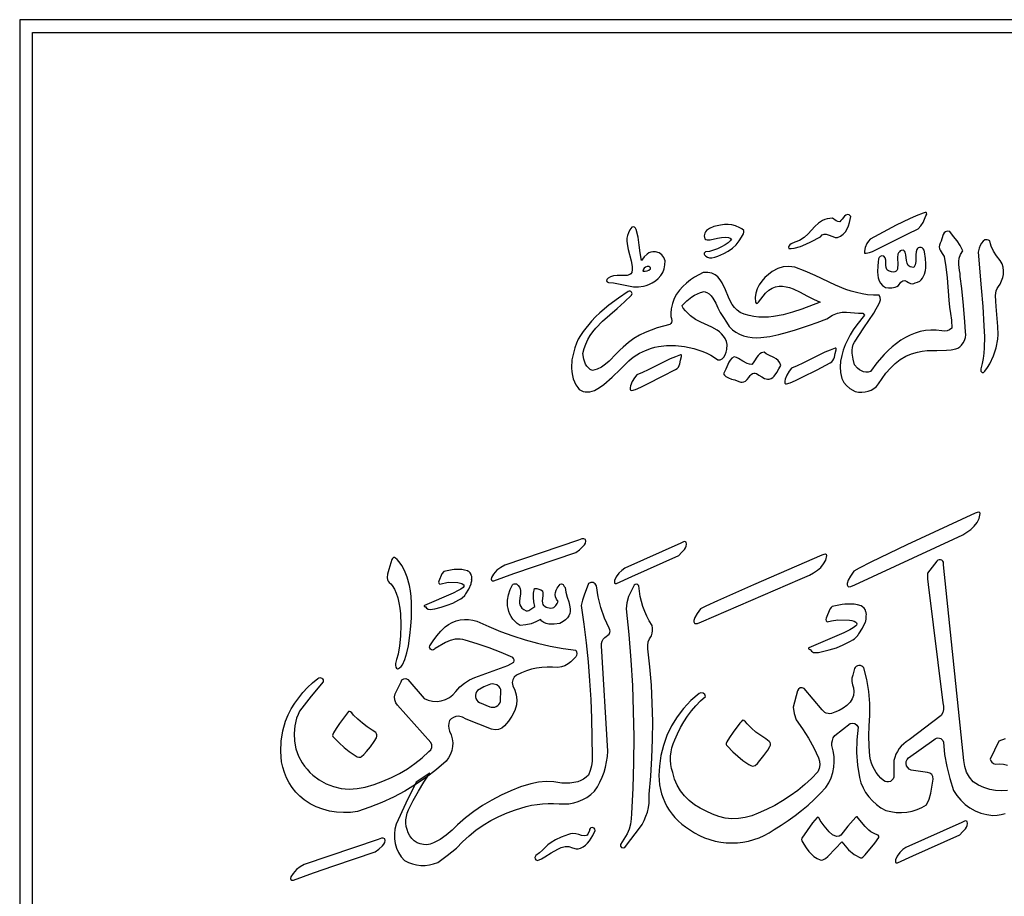
# Model space of a CAD drawing. Extents: x -389 to 180, y -180 to 180.
# Drawn here: x -389 to -339, y 132 to 177 of the extents above; entities that cross this region are included whole.
import ezdxf

# ---------------------------------------------------------------- set-up
doc = ezdxf.new("R2010")
doc.units = 0
doc.layers.add('Varsayýlan_Katman', color=1, linetype='CONTINUOUS')

msp = doc.modelspace()

# ---------------------------------------------------------------- linework, layer by layer
at = {"layer": 'Varsayýlan_Katman'}
for points in [[(-273.166, 176.94), (-389.192, 176.94), (-389.192, 23.623), (-273.166, 23.623), (-273.166, 176.94)], [(-273.82, 176.286), (-273.82, 24.277), (-388.538, 24.277), (-388.538, 176.286), (-273.82, 176.286)], [(-346.999, 166.948), (-347.087, 167.026), (-347.168, 167.046), (-347.242, 167.021), (-347.311, 166.965), (-347.437, 166.809), (-347.496, 166.735), (-347.554, 166.68), (-347.662, 166.687), (-347.743, 166.722), (-347.924, 166.854), (-348.069, 166.852), (-348.202, 166.832), (-348.323, 166.795), (-348.434, 166.744), (-348.635, 166.608), (-348.816, 166.437), (-349.17, 166.058), (-349.369, 165.879), (-349.599, 165.729), (-349.836, 165.651), (-350.03, 165.557), (-350.099, 165.503), (-350.144, 165.445), (-350.161, 165.382), (-350.144, 165.314), (-350.021, 165.314), (-349.874, 165.343), (-349.558, 165.421), (-349.281, 165.533), (-349.026, 165.659), (-348.541, 165.917), (-348.446, 166.007), (-348.348, 166.044), (-348.246, 166.042), (-348.14, 166.012), (-347.916, 165.922), (-347.799, 165.888), (-347.677, 165.877), (-347.515, 165.942), (-347.38, 166.042), (-347.271, 166.17), (-347.184, 166.317), (-347.116, 166.476), (-347.064, 166.639), (-346.999, 166.948)], [(-343.186, 166.988), (-343.14, 167.066), (-343.152, 167.125), (-343.178, 167.143), (-343.215, 167.15), (-343.319, 167.122), (-343.676, 166.984), (-344.024, 166.834), (-344.698, 166.504), (-346.022, 165.796), (-346.107, 165.688), (-346.176, 165.578), (-346.269, 165.366), (-346.309, 165.192), (-346.3, 165.087), (-346.215, 165.085), (-346.053, 165.113), (-345.898, 165.174), (-345.627, 165.302), (-344.88, 165.676), (-344.101, 166.07), (-343.576, 166.319), (-343.436, 166.47), (-343.331, 166.638), (-343.251, 166.814), (-343.186, 166.988)], [(-352.426, 166.238), (-352.524, 166.321), (-352.63, 166.377), (-352.857, 166.466), (-353.033, 166.518), (-353.222, 166.539), (-353.416, 166.535), (-353.607, 166.511), (-353.943, 166.43), (-354.163, 166.345), (-354.327, 166.232), (-354.379, 166.171), (-354.413, 166.108), (-354.432, 166.04), (-354.436, 165.969), (-354.41, 165.81), (-354.356, 165.78), (-354.291, 165.764), (-354.137, 165.766), (-353.762, 165.843), (-353.563, 165.883), (-353.372, 165.9), (-353.198, 165.877), (-353.121, 165.845), (-353.053, 165.796), (-353.118, 165.708), (-353.231, 165.607), (-353.381, 165.502), (-353.56, 165.4), (-353.758, 165.306), (-353.965, 165.229), (-354.171, 165.176), (-354.368, 165.154), (-354.414, 165.117), (-354.438, 165.078), (-354.442, 165.038), (-354.429, 164.999), (-354.364, 164.931), (-354.266, 164.886), (-354.174, 164.851), (-354.051, 164.852), (-353.908, 164.882), (-353.753, 164.932), (-353.449, 165.063), (-353.217, 165.18), (-352.999, 165.336), (-352.818, 165.515), (-352.669, 165.704), (-352.549, 165.89), (-352.449, 166.064), (-352.422, 166.154), (-352.426, 166.238)], [(-341.315, 165.207), (-341.369, 165.346), (-341.437, 165.473), (-341.602, 165.706), (-341.788, 165.934), (-341.973, 166.185), (-342.097, 166.197), (-342.189, 166.17), (-342.255, 166.11), (-342.304, 166.026), (-342.378, 165.814), (-342.416, 165.701), (-342.466, 165.595), (-342.502, 165.494), (-342.508, 165.4), (-342.489, 165.312), (-342.452, 165.229), (-342.352, 165.07), (-342.261, 164.912), (-342.17, 164.388), (-342.107, 163.831), (-342.014, 162.689), (-341.986, 162.338), (-341.934, 162.016), (-341.887, 161.68), (-341.87, 161.283), (-341.985, 161.19), (-342.112, 161.144), (-342.246, 161.13), (-342.384, 161.136), (-342.665, 161.172), (-342.94, 161.177), (-343.209, 161.153), (-343.472, 161.102), (-343.729, 161.025), (-343.978, 160.925), (-344.22, 160.803), (-344.454, 160.662), (-344.679, 160.504), (-344.896, 160.33), (-345.104, 160.142), (-345.302, 159.944), (-345.668, 159.519), (-345.992, 159.073), (-346.113, 159.043), (-346.231, 159.041), (-346.345, 159.063), (-346.453, 159.107), (-346.555, 159.168), (-346.649, 159.243), (-346.814, 159.421), (-346.879, 159.705), (-346.926, 160.002), (-346.93, 160.151), (-346.917, 160.297), (-346.879, 160.439), (-346.814, 160.573), (-346.328, 161.288), (-345.827, 162.033), (-345.704, 162.262), (-345.569, 162.49), (-345.519, 162.605), (-345.493, 162.72), (-345.501, 162.838), (-345.55, 162.957), (-345.85, 162.955), (-346.142, 162.976), (-346.427, 163.018), (-346.705, 163.079), (-346.978, 163.156), (-347.246, 163.247), (-347.771, 163.461), (-348.8, 163.946), (-349.318, 164.178), (-349.846, 164.377), (-350.14, 164.409), (-350.424, 164.383), (-350.705, 164.298), (-350.987, 164.149), (-351.18, 164.008), (-351.357, 163.848), (-351.513, 163.67), (-351.645, 163.478), (-351.747, 163.272), (-351.817, 163.055), (-351.849, 162.829), (-351.84, 162.595), (-351.804, 162.543), (-351.769, 162.525), (-351.729, 162.543), (-351.675, 162.595), (-351.326, 163.051), (-351.157, 163.197), (-350.985, 163.302), (-350.812, 163.368), (-350.637, 163.402), (-350.46, 163.405), (-350.283, 163.382), (-350.106, 163.338), (-349.928, 163.275), (-349.575, 163.112), (-349.227, 162.923), (-348.888, 162.74), (-348.561, 162.595), (-349.478, 162.241), (-349.952, 162.082), (-350.434, 161.951), (-350.923, 161.862), (-351.17, 161.838), (-351.417, 161.829), (-351.666, 161.837), (-351.915, 161.864), (-352.165, 161.911), (-352.415, 161.979), (-352.607, 162.066), (-352.767, 162.183), (-352.902, 162.324), (-353.016, 162.485), (-353.114, 162.661), (-353.2, 162.846), (-353.357, 163.225), (-353.527, 163.581), (-353.628, 163.738), (-353.747, 163.874), (-353.888, 163.984), (-354.056, 164.063), (-354.255, 164.107), (-354.492, 164.109), (-354.927, 163.868), (-355.139, 163.725), (-355.342, 163.566), (-355.531, 163.393), (-355.7, 163.205), (-355.845, 163.001), (-355.962, 162.783), (-356.051, 162.526), (-356.113, 162.262), (-356.141, 162.031), (-356.126, 161.872), (-356.097, 161.762), (-356.084, 161.656), (-356.107, 161.558), (-356.139, 161.512), (-356.188, 161.47), (-356.82, 161.287), (-357.129, 161.179), (-357.431, 161.055), (-357.726, 160.912), (-358.012, 160.744), (-358.287, 160.547), (-358.552, 160.319), (-358.727, 160.156), (-358.901, 159.976), (-359.26, 159.607), (-359.451, 159.439), (-359.654, 159.296), (-359.874, 159.188), (-360.114, 159.127), (-360.227, 159.182), (-360.321, 159.255), (-360.398, 159.345), (-360.46, 159.45), (-360.546, 159.697), (-360.597, 159.984), (-360.535, 160.236), (-360.451, 160.471), (-360.347, 160.692), (-360.225, 160.899), (-360.087, 161.094), (-359.935, 161.279), (-359.599, 161.626), (-359.233, 161.954), (-358.855, 162.276), (-358.482, 162.606), (-358.13, 162.957), (-358.104, 163.039), (-358.129, 163.109), (-358.158, 163.134), (-358.198, 163.147), (-358.247, 163.147), (-358.305, 163.131), (-358.792, 162.806), (-359.281, 162.451), (-359.747, 162.061), (-359.964, 161.852), (-360.165, 161.631), (-360.58, 161.114), (-360.723, 160.908), (-360.836, 160.712), (-360.927, 160.508), (-361.004, 160.277), (-361.152, 159.662), (-361.171, 159.254), (-361.159, 159.062), (-361.131, 158.879), (-361.089, 158.706), (-361.031, 158.544), (-360.956, 158.393), (-360.864, 158.256), (-360.782, 158.169), (-360.689, 158.105), (-360.587, 158.064), (-360.479, 158.042), (-360.364, 158.038), (-360.246, 158.049), (-360.001, 158.109), (-359.762, 158.255), (-359.536, 158.42), (-359.109, 158.794), (-358.694, 159.199), (-358.264, 159.609), (-358.136, 159.73), (-358.002, 159.836), (-357.717, 160.006), (-357.42, 160.138), (-357.123, 160.252), (-356.951, 160.306), (-356.763, 160.348), (-356.349, 160.395), (-355.899, 160.394), (-355.432, 160.344), (-354.965, 160.246), (-354.516, 160.099), (-354.303, 160.008), (-354.102, 159.905), (-353.914, 159.79), (-353.742, 159.662), (-353.621, 159.665), (-353.52, 159.716), (-353.438, 159.805), (-353.374, 159.92), (-353.326, 160.052), (-353.293, 160.19), (-353.269, 160.439), (-353.315, 160.604), (-353.38, 160.749), (-353.461, 160.876), (-353.556, 160.987), (-353.664, 161.085), (-353.783, 161.172), (-354.045, 161.32), (-354.61, 161.577), (-354.883, 161.721), (-355.129, 161.899), (-355.391, 162.152), (-355.502, 162.285), (-355.54, 162.357), (-355.561, 162.435), (-355.322, 162.664), (-355.07, 162.863), (-354.932, 162.948), (-354.783, 163.022), (-354.62, 163.084), (-354.44, 163.131), (-354.304, 163.089), (-354.185, 163.016), (-354.083, 162.92), (-353.995, 162.806), (-353.852, 162.551), (-353.742, 162.301), (-353.623, 162.075), (-353.463, 161.822), (-353.301, 161.574), (-353.176, 161.363), (-353.011, 161.199), (-352.831, 161.066), (-352.64, 160.963), (-352.438, 160.886), (-352.228, 160.834), (-352.01, 160.803), (-351.787, 160.792), (-351.56, 160.799), (-351.101, 160.855), (-350.647, 160.951), (-350.21, 161.069), (-349.805, 161.189), (-349.087, 161.42), (-348.702, 161.558), (-348.222, 161.752), (-347.934, 161.931), (-347.676, 162.037), (-347.44, 162.086), (-347.221, 162.093), (-346.807, 162.049), (-346.599, 162.03), (-346.382, 162.033), (-346.3, 161.939), (-346.696, 161.452), (-346.881, 161.199), (-347.03, 160.935), (-347.276, 160.426), (-347.38, 160.159), (-347.461, 159.885), (-347.516, 159.604), (-347.539, 159.317), (-347.522, 159.024), (-347.461, 158.725), (-347.352, 158.522), (-347.221, 158.36), (-347.038, 158.213), (-346.773, 158.055), (-346.603, 158.029), (-346.435, 158.022), (-346.271, 158.035), (-346.112, 158.07), (-345.963, 158.129), (-345.825, 158.212), (-345.7, 158.321), (-345.591, 158.457), (-345.413, 158.728), (-345.211, 158.994), (-344.988, 159.247), (-344.745, 159.48), (-344.484, 159.684), (-344.206, 159.853), (-343.913, 159.977), (-343.607, 160.051), (-343.366, 160.106), (-343.12, 160.135), (-342.624, 160.148), (-342.134, 160.156), (-341.896, 160.179), (-341.665, 160.225), (-341.566, 160.257), (-341.468, 160.321), (-341.374, 160.412), (-341.292, 160.525), (-341.226, 160.654), (-341.182, 160.796), (-341.165, 160.944), (-341.181, 161.096), (-341.206, 161.595), (-341.275, 162.42), (-341.362, 163.282), (-341.438, 163.895), (-341.448, 164.048), (-341.471, 164.198), (-341.515, 164.501), (-341.517, 164.66), (-341.49, 164.829), (-341.427, 165.01), (-341.315, 165.207)], [(-357.894, 166.292), (-357.933, 166.352), (-357.979, 166.401), (-358.035, 166.422), (-358.11, 166.399), (-358.215, 166.261), (-358.29, 166.122), (-358.338, 165.983), (-358.363, 165.843), (-358.368, 165.703), (-358.356, 165.562), (-358.299, 165.277), (-358.14, 164.696), (-358.095, 164.399), (-358.093, 164.248), (-358.11, 164.095), (-358.161, 164.042), (-358.22, 164.003), (-358.356, 163.956), (-358.509, 163.943), (-358.665, 163.948), (-358.863, 163.944), (-359.039, 163.926), (-359.189, 163.886), (-359.312, 163.814), (-359.38, 163.741), (-359.398, 163.672), (-359.369, 163.62), (-359.292, 163.6), (-359.044, 163.578), (-358.795, 163.532), (-358.29, 163.421), (-358.034, 163.382), (-357.777, 163.372), (-357.518, 163.404), (-357.387, 163.441), (-357.257, 163.493), (-357.078, 163.574), (-356.915, 163.677), (-356.771, 163.801), (-356.648, 163.945), (-356.548, 164.107), (-356.476, 164.288), (-356.434, 164.485), (-356.424, 164.698), (-356.484, 164.869), (-356.585, 165.001), (-356.726, 165.095), (-356.907, 165.154), (-357.042, 165.153), (-357.157, 165.132), (-357.255, 165.093), (-357.34, 165.038), (-357.487, 164.892), (-357.627, 164.712), (-357.697, 165.103), (-357.745, 165.497), (-357.8, 165.892), (-357.894, 166.292)], [(-339.938, 165.703), (-340.007, 165.743), (-340.071, 165.763), (-340.131, 165.767), (-340.187, 165.756), (-340.285, 165.695), (-340.367, 165.595), (-340.432, 165.474), (-340.481, 165.345), (-340.534, 165.127), (-340.375, 163.324), (-340.3, 162.383), (-340.246, 161.39), (-340.214, 160.827), (-340.219, 160.279), (-340.24, 160.009), (-340.277, 159.74), (-340.329, 159.473), (-340.4, 159.207), (-340.403, 159.14), (-340.391, 159.088), (-340.367, 159.052), (-340.335, 159.031), (-340.257, 159.032), (-340.185, 159.087), (-340.056, 159.271), (-339.942, 159.462), (-339.751, 159.863), (-339.614, 160.284), (-339.527, 160.72), (-339.518, 160.961), (-339.534, 161.368), (-339.619, 162.368), (-339.642, 162.651), (-339.647, 162.927), (-339.636, 163.056), (-339.61, 163.178), (-339.568, 163.288), (-339.506, 163.386), (-339.419, 163.516), (-339.338, 163.684), (-339.273, 163.856), (-339.239, 164.002), (-339.239, 164.19), (-339.261, 164.372), (-339.315, 164.546), (-339.414, 164.712), (-339.592, 164.944), (-339.749, 165.182), (-339.869, 165.433), (-339.911, 165.565), (-339.938, 165.703)], [(-343.432, 165.368), (-343.511, 165.366), (-343.573, 165.349), (-343.618, 165.316), (-343.651, 165.271), (-343.684, 165.149), (-343.691, 164.996), (-343.694, 164.656), (-343.726, 164.496), (-343.758, 164.426), (-343.802, 164.363), (-343.898, 164.368), (-343.975, 164.387), (-344.035, 164.419), (-344.081, 164.462), (-344.138, 164.573), (-344.165, 164.708), (-344.198, 165), (-344.242, 165.13), (-344.278, 165.186), (-344.327, 165.234), (-344.433, 165.224), (-344.487, 165.2), (-344.532, 165.154), (-344.577, 165.097), (-344.607, 165.028), (-344.632, 164.864), (-344.617, 164.499), (-344.62, 164.334), (-344.634, 164.264), (-344.659, 164.206), (-344.699, 164.162), (-344.756, 164.134), (-344.834, 164.124), (-344.933, 164.136), (-345.078, 164.18), (-345.126, 164.216), (-345.162, 164.259), (-345.201, 164.363), (-345.213, 164.482), (-345.222, 164.733), (-345.253, 164.846), (-345.324, 164.939), (-345.43, 164.946), (-345.505, 164.922), (-345.555, 164.872), (-345.586, 164.802), (-345.613, 164.627), (-345.632, 164.444), (-345.637, 164.129), (-345.629, 163.974), (-345.606, 163.824), (-345.562, 163.683), (-345.49, 163.555), (-345.385, 163.441), (-345.241, 163.345), (-345.087, 163.32), (-344.913, 163.317), (-344.738, 163.351), (-344.657, 163.387), (-344.584, 163.439), (-344.458, 163.606), (-344.402, 163.653), (-344.349, 163.68), (-344.25, 163.688), (-344.157, 163.652), (-344.064, 163.598), (-343.965, 163.55), (-343.856, 163.534), (-343.795, 163.545), (-343.73, 163.573), (-343.604, 163.606), (-343.501, 163.66), (-343.418, 163.732), (-343.353, 163.818), (-343.262, 164.01), (-343.206, 164.203), (-343.19, 164.336), (-343.19, 164.537), (-343.211, 164.809), (-343.258, 165.154), (-343.279, 165.232), (-343.322, 165.301), (-343.376, 165.349), (-343.432, 165.368)], [(-357.164, 164.283), (-357.171, 164.338), (-357.197, 164.378), (-357.251, 164.402), (-357.339, 164.404), (-357.427, 164.368), (-357.485, 164.33), (-357.524, 164.272), (-357.555, 164.176), (-357.439, 164.166), (-357.336, 164.179), (-357.245, 164.217), (-357.164, 164.283)], [(-350.555, 159.381), (-350.601, 159.52), (-350.68, 159.629), (-350.783, 159.716), (-350.903, 159.786), (-351.164, 159.909), (-351.288, 159.974), (-351.398, 160.051), (-351.524, 160.021), (-351.623, 159.966), (-351.701, 159.891), (-351.765, 159.803), (-351.881, 159.61), (-351.946, 159.517), (-352.025, 159.435), (-352.145, 159.445), (-352.26, 159.482), (-352.48, 159.604), (-352.696, 159.738), (-352.806, 159.791), (-352.919, 159.823), (-353.032, 159.744), (-353.12, 159.649), (-353.189, 159.543), (-353.244, 159.428), (-353.34, 159.187), (-353.454, 158.953), (-353.403, 158.885), (-353.343, 158.829), (-353.204, 158.748), (-353.046, 158.693), (-352.878, 158.645), (-352.676, 158.562), (-352.588, 158.539), (-352.505, 158.534), (-352.426, 158.55), (-352.346, 158.592), (-352.265, 158.662), (-352.179, 158.765), (-352.114, 158.864), (-352.05, 158.931), (-351.986, 158.972), (-351.922, 158.988), (-351.857, 158.985), (-351.792, 158.966), (-351.66, 158.894), (-351.522, 158.803), (-351.375, 158.722), (-351.298, 158.695), (-351.218, 158.681), (-351.135, 158.686), (-351.048, 158.712), (-350.962, 158.763), (-350.886, 158.835), (-350.759, 159.016), (-350.654, 159.213), (-350.555, 159.381)], [(-347.739, 160.171), (-347.738, 160.242), (-347.755, 160.258), (-347.79, 160.252), (-348.046, 160.162), (-348.311, 160.05), (-348.861, 159.78), (-349.428, 159.495), (-349.714, 159.363), (-350, 159.247), (-350.124, 159.09), (-350.243, 158.896), (-350.325, 158.686), (-350.343, 158.583), (-350.339, 158.484), (-350.32, 158.456), (-350.268, 158.451), (-350.08, 158.502), (-349.802, 158.617), (-349.463, 158.779), (-348.712, 159.166), (-348.047, 159.515), (-347.964, 159.565), (-347.904, 159.633), (-347.861, 159.713), (-347.831, 159.803), (-347.79, 159.994), (-347.739, 160.171)], [(-355.592, 159.837), (-355.59, 159.907), (-355.607, 159.923), (-355.643, 159.917), (-355.898, 159.828), (-356.163, 159.715), (-356.713, 159.445), (-357.281, 159.16), (-357.567, 159.028), (-357.853, 158.912), (-357.972, 158.756), (-358.092, 158.561), (-358.176, 158.351), (-358.195, 158.248), (-358.192, 158.149), (-358.172, 158.121), (-358.12, 158.116), (-357.932, 158.167), (-357.654, 158.282), (-357.314, 158.444), (-356.56, 158.831), (-355.89, 159.18), (-355.81, 159.23), (-355.752, 159.298), (-355.711, 159.379), (-355.683, 159.468), (-355.642, 159.659), (-355.592, 159.837)], [(-340.686, 151.888), (-344.153, 150.269), (-345.977, 149.395), (-346.575, 149.094), (-346.835, 148.942), (-347.008, 148.688), (-347.124, 148.481), (-347.176, 148.311), (-347.175, 148.238), (-347.154, 148.171), (-347.131, 148.149), (-347.093, 148.141), (-346.99, 148.157), (-346.786, 148.237), (-341.779, 150.565), (-341.313, 150.786), (-341.098, 150.913), (-340.901, 151.054), (-340.73, 151.216), (-340.59, 151.401), (-340.487, 151.613), (-340.426, 151.857), (-340.441, 151.905), (-340.497, 151.928), (-340.582, 151.923), (-340.686, 151.888)], [(-360.47, 150.552), (-360.558, 150.586), (-360.652, 150.576), (-360.823, 150.513), (-364.567, 149.244), (-364.771, 149.126), (-364.966, 148.98), (-365.135, 148.791), (-365.241, 148.61), (-365.259, 148.536), (-365.247, 148.481), (-365.2, 148.452), (-365.114, 148.453), (-364.102, 148.816), (-363.058, 149.173), (-360.961, 149.885), (-360.777, 150.026), (-360.595, 150.185), (-360.523, 150.271), (-360.473, 150.361), (-360.453, 150.454), (-360.47, 150.552)], [(-355.352, 150.403), (-355.418, 150.437), (-355.49, 150.427), (-355.62, 150.364), (-358.473, 149.095), (-358.629, 148.977), (-358.777, 148.831), (-358.906, 148.642), (-358.987, 148.461), (-359.001, 148.387), (-358.991, 148.332), (-358.956, 148.303), (-358.89, 148.304), (-358.119, 148.667), (-357.323, 149.024), (-355.725, 149.736), (-355.585, 149.877), (-355.446, 150.036), (-355.392, 150.122), (-355.354, 150.212), (-355.339, 150.305), (-355.352, 150.403)], [(-370.061, 144.443), (-370.108, 144.255), (-370.109, 144.162), (-370.089, 144.068), (-370.055, 144.004), (-370.013, 143.982), (-369.965, 143.992), (-369.91, 144.022), (-369.833, 144.089), (-369.762, 144.187), (-369.638, 144.457), (-369.536, 144.791), (-369.456, 145.149), (-369.385, 145.665), (-369.336, 146.14), (-369.307, 146.574), (-369.297, 146.969), (-369.303, 147.327), (-369.323, 147.651), (-369.357, 147.942), (-369.401, 148.202), (-369.516, 148.637), (-369.651, 148.973), (-369.794, 149.224), (-369.929, 149.406), (-370.027, 149.53), (-370.105, 149.603), (-370.168, 149.632), (-370.218, 149.624), (-370.258, 149.586), (-370.292, 149.524), (-370.352, 149.356), (-370.457, 149.024), (-370.516, 148.784), (-370.535, 148.617), (-370.522, 148.503), (-370.484, 148.424), (-370.426, 148.36), (-370.355, 148.292), (-370.279, 148.201), (-370.166, 148.023), (-370.073, 147.815), (-369.998, 147.582), (-369.938, 147.328), (-369.894, 147.058), (-369.864, 146.777), (-369.841, 146.203), (-369.859, 145.643), (-369.908, 145.137), (-369.978, 144.724), (-370.061, 144.443)], [(-348.471, 149.755), (-351.938, 148.25), (-353.762, 147.437), (-354.36, 147.158), (-354.621, 147.016), (-354.793, 146.78), (-354.91, 146.587), (-354.962, 146.429), (-354.96, 146.361), (-354.94, 146.299), (-354.917, 146.278), (-354.879, 146.271), (-354.775, 146.286), (-354.571, 146.361), (-349.564, 148.525), (-349.099, 148.73), (-348.883, 148.848), (-348.687, 148.98), (-348.516, 149.13), (-348.375, 149.302), (-348.272, 149.499), (-348.211, 149.725), (-348.226, 149.771), (-348.282, 149.792), (-348.367, 149.788), (-348.471, 149.755)], [(-368.566, 147.134), (-368.566, 147.13), (-368.575, 147.112), (-368.531, 147.056), (-368.446, 147.01), (-368.347, 146.997), (-368.239, 147.007), (-368.124, 147.03), (-367.787, 147.112), (-367.488, 147.203), (-367.2, 147.318), (-366.897, 147.473), (-366.804, 147.529), (-366.736, 147.58), (-366.594, 147.708), (-366.58, 147.756), (-366.561, 147.765), (-366.547, 147.777), (-366.397, 148.015), (-366.273, 148.29), (-366.265, 148.316), (-366.265, 148.354), (-366.252, 148.378), (-366.25, 148.395), (-366.26, 148.407), (-366.243, 148.407), (-366.239, 148.516), (-366.248, 148.516), (-366.248, 148.529), (-366.239, 148.529), (-366.238, 148.586), (-366.245, 148.662), (-366.264, 148.73), (-366.268, 148.734), (-366.275, 148.737), (-366.276, 148.767), (-366.33, 148.852), (-366.391, 148.913), (-366.413, 148.909), (-366.414, 148.92), (-366.458, 148.946), (-366.604, 148.994), (-366.749, 149.02), (-367.133, 149.017), (-367.244, 149.006), (-367.667, 148.924), (-367.759, 148.806), (-367.914, 148.436), (-367.923, 148.382), (-367.917, 148.331), (-367.867, 148.283), (-367.432, 148.369), (-366.94, 148.352), (-366.747, 148.311), (-366.671, 148.267), (-366.647, 148.235), (-366.635, 148.195), (-366.643, 148.15), (-366.673, 148.113), (-366.788, 148.03), (-366.925, 147.948), (-367.181, 147.817), (-368.642, 147.196), (-368.658, 147.18), (-368.656, 147.158), (-368.601, 147.133), (-368.566, 147.134)], [(-360.682, 147.2), (-360.548, 146.246), (-360.432, 145.291), (-360.336, 144.333), (-360.258, 143.374), (-360.199, 142.414), (-360.159, 141.453), (-360.137, 140.491), (-360.135, 139.529), (-360.136, 139.286), (-360.166, 139.046), (-360.223, 138.81), (-360.309, 138.582), (-360.43, 138.475), (-360.562, 138.381), (-360.705, 138.304), (-360.856, 138.242), (-361.058, 138.2), (-361.263, 138.174), (-361.469, 138.164), (-361.676, 138.169), (-362.067, 138.238), (-362.461, 138.257), (-362.855, 138.226), (-363.243, 138.145), (-363.758, 137.976), (-364.261, 137.78), (-364.752, 137.557), (-365.228, 137.307), (-365.69, 137.032), (-366.135, 136.731), (-366.563, 136.406), (-366.972, 136.057), (-367.238, 135.781), (-367.532, 135.534), (-367.85, 135.318), (-368.19, 135.135), (-368.357, 135.074), (-368.527, 135.047), (-368.696, 135.051), (-368.861, 135.086), (-369.017, 135.149), (-369.159, 135.24), (-369.283, 135.357), (-369.384, 135.499), (-369.463, 135.653), (-369.523, 135.813), (-369.563, 135.978), (-369.582, 136.146), (-369.582, 136.315), (-369.561, 136.483), (-369.52, 136.648), (-369.459, 136.81), (-369.215, 137.294), (-368.952, 137.767), (-368.668, 138.229), (-368.365, 138.679), (-369.061, 138.218), (-369.58, 137.154), (-370.08, 136.082), (-370.142, 135.838), (-370.17, 135.591), (-370.164, 135.345), (-370.125, 135.103), (-370.055, 134.868), (-369.953, 134.643), (-369.82, 134.432), (-369.658, 134.237), (-369.459, 134.14), (-369.252, 134.067), (-369.04, 134.018), (-368.824, 133.993), (-368.606, 133.993), (-368.389, 134.017), (-368.175, 134.066), (-367.967, 134.14), (-367.482, 134.489), (-367.022, 134.868), (-366.711, 135.197), (-366.378, 135.502), (-366.026, 135.785), (-365.655, 136.042), (-365.267, 136.274), (-364.863, 136.48), (-364.445, 136.659), (-364.013, 136.81), (-363.748, 136.904), (-363.477, 136.983), (-363.203, 137.046), (-362.926, 137.094), (-362.646, 137.125), (-362.365, 137.141), (-362.083, 137.141), (-361.8, 137.125), (-361.552, 137.113), (-361.306, 137.129), (-361.065, 137.171), (-360.831, 137.24), (-360.606, 137.333), (-360.393, 137.451), (-360.194, 137.592), (-360.01, 137.757), (-359.863, 137.988), (-359.733, 138.228), (-359.621, 138.475), (-359.527, 138.73), (-359.451, 138.99), (-359.395, 139.255), (-359.357, 139.524), (-359.339, 139.796), (-359.662, 145.136), (-359.657, 145.258), (-359.625, 145.374), (-359.568, 145.48), (-359.488, 145.573), (-359.264, 145.743), (-359.232, 145.814), (-359.221, 145.889), (-359.232, 145.964), (-359.264, 146.034), (-359.495, 146.554), (-359.68, 147.089), (-359.819, 147.637), (-359.911, 148.195), (-359.975, 148.294), (-360.078, 148.354), (-360.198, 148.362), (-360.309, 148.316), (-360.532, 147.709), (-360.621, 147.458), (-360.682, 147.2)], [(-361.772, 146.285), (-362.049, 146.242), (-362.194, 146.238), (-362.336, 146.249), (-362.469, 146.276), (-362.588, 146.323), (-362.686, 146.391), (-362.758, 146.481), (-362.983, 146.358), (-363.229, 146.268), (-363.497, 146.21), (-363.786, 146.182), (-363.928, 146.281), (-364.05, 146.389), (-364.154, 146.505), (-364.24, 146.629), (-364.308, 146.759), (-364.36, 146.893), (-364.397, 147.032), (-364.419, 147.173), (-364.422, 147.457), (-364.378, 147.738), (-364.291, 148.005), (-364.169, 148.25), (-364.134, 148.275), (-364.084, 148.286), (-363.971, 148.287), (-363.882, 148.21), (-363.821, 148.129), (-363.783, 148.044), (-363.765, 147.955), (-363.77, 147.773), (-363.799, 147.587), (-363.819, 147.403), (-363.815, 147.313), (-363.796, 147.227), (-363.757, 147.144), (-363.694, 147.065), (-363.603, 146.991), (-363.479, 146.922), (-363.409, 146.926), (-363.347, 146.943), (-363.24, 147.003), (-363.141, 147.075), (-363.031, 147.135), (-363.088, 147.372), (-363.111, 147.594), (-363.101, 147.817), (-363.056, 148.055), (-362.94, 148.048), (-362.835, 148.025), (-362.74, 147.986), (-362.653, 147.933), (-362.626, 147.817), (-362.633, 147.69), (-362.666, 147.426), (-362.653, 147.305), (-362.629, 147.249), (-362.592, 147.199), (-362.537, 147.154), (-362.463, 147.116), (-362.247, 147.063), (-362.15, 147.073), (-362.074, 147.099), (-362.015, 147.138), (-361.969, 147.185), (-361.907, 147.295), (-361.857, 147.401), (-361.938, 147.516), (-361.984, 147.632), (-362, 147.746), (-361.99, 147.858), (-361.957, 147.968), (-361.904, 148.075), (-361.754, 148.277), (-361.685, 148.286), (-361.635, 148.279), (-361.601, 148.259), (-361.578, 148.231), (-361.544, 148.164), (-361.495, 148.107), (-361.462, 147.865), (-361.392, 147.618), (-361.315, 147.371), (-361.257, 147.127), (-361.244, 147.008), (-361.246, 146.892), (-361.267, 146.779), (-361.31, 146.67), (-361.379, 146.566), (-361.476, 146.466), (-361.606, 146.373), (-361.772, 146.285)], [(-358.378, 135.029), (-357.722, 135.88), (-357.595, 136.074), (-357.487, 136.277), (-357.397, 136.488), (-357.326, 136.705), (-357.274, 136.928), (-357.242, 137.154), (-357.23, 137.383), (-357.238, 137.613), (-357.152, 138.534), (-357.092, 139.457), (-357.059, 140.38), (-357.053, 141.304), (-357.074, 142.228), (-357.122, 143.15), (-357.197, 144.072), (-357.299, 144.991), (-357.306, 145.168), (-357.277, 145.341), (-357.215, 145.505), (-357.119, 145.655), (-357.082, 145.783), (-357.065, 145.914), (-357.067, 146.046), (-357.09, 146.177), (-357.228, 146.408), (-357.35, 146.646), (-357.458, 146.891), (-357.55, 147.142), (-357.626, 147.397), (-357.687, 147.657), (-357.731, 147.921), (-357.758, 148.187), (-357.802, 148.242), (-357.868, 148.269), (-357.939, 148.261), (-357.997, 148.221), (-358.291, 147.646), (-358.372, 147.335), (-358.399, 147.015), (-358.266, 145.72), (-358.162, 144.423), (-358.086, 143.125), (-358.039, 141.826), (-358.019, 140.526), (-358.028, 139.225), (-358.065, 137.925), (-358.13, 136.626), (-358.142, 136.359), (-358.184, 136.095), (-358.257, 135.839), (-358.359, 135.59), (-358.688, 135.057), (-358.684, 134.975), (-358.633, 134.909), (-358.553, 134.884), (-358.472, 134.908), (-358.378, 135.029)], [(-349.04, 144.966), (-349.04, 144.961), (-349.05, 144.938), (-348.997, 144.871), (-348.893, 144.814), (-348.774, 144.798), (-348.642, 144.811), (-348.502, 144.839), (-348.092, 144.939), (-347.728, 145.049), (-347.378, 145.189), (-347.01, 145.377), (-346.897, 145.446), (-346.814, 145.507), (-346.641, 145.663), (-346.625, 145.721), (-346.601, 145.733), (-346.585, 145.747), (-346.402, 146.036), (-346.251, 146.371), (-346.241, 146.403), (-346.241, 146.449), (-346.225, 146.478), (-346.223, 146.498), (-346.236, 146.513), (-346.215, 146.513), (-346.21, 146.646), (-346.22, 146.646), (-346.22, 146.661), (-346.21, 146.661), (-346.208, 146.731), (-346.217, 146.824), (-346.24, 146.906), (-346.245, 146.911), (-346.254, 146.914), (-346.255, 146.951), (-346.275, 146.996), (-346.321, 147.055), (-346.395, 147.128), (-346.422, 147.124), (-346.423, 147.137), (-346.476, 147.169), (-346.654, 147.227), (-346.83, 147.259), (-347.298, 147.255), (-347.432, 147.241), (-347.947, 147.142), (-348.002, 147.083), (-348.059, 146.999), (-348.247, 146.549), (-348.258, 146.483), (-348.25, 146.422), (-348.189, 146.362), (-347.98, 146.408), (-347.661, 146.467), (-347.063, 146.447), (-346.945, 146.428), (-346.827, 146.397), (-346.735, 146.343), (-346.705, 146.304), (-346.691, 146.256), (-346.701, 146.201), (-346.738, 146.156), (-346.877, 146.055), (-347.044, 145.955), (-347.356, 145.796), (-349.132, 145.041), (-349.151, 145.021), (-349.15, 144.995), (-349.083, 144.964), (-349.04, 144.966)], [(-364.163, 143.121), (-364.055, 142.892), (-363.986, 142.651), (-363.955, 142.402), (-363.964, 142.15), (-364.061, 141.854), (-364.199, 141.574), (-364.374, 141.316), (-364.585, 141.082), (-364.721, 140.968), (-364.881, 140.899), (-365.056, 140.88), (-365.232, 140.912), (-366.525, 141.422), (-366.715, 141.517), (-366.922, 141.568), (-367.051, 141.551), (-367.171, 141.508), (-367.279, 141.44), (-367.37, 141.349), (-367.41, 141.218), (-367.424, 141.082), (-367.41, 140.947), (-367.37, 140.815), (-367.285, 140.625), (-367.231, 140.427), (-367.208, 140.226), (-367.216, 140.025), (-367.254, 139.827), (-367.321, 139.635), (-367.418, 139.454), (-367.544, 139.286), (-368.037, 138.861), (-368.552, 138.464), (-369.089, 138.098), (-369.646, 137.762), (-370.221, 137.457), (-370.813, 137.184), (-371.422, 136.944), (-372.044, 136.737), (-372.401, 136.688), (-372.757, 136.676), (-373.112, 136.698), (-373.461, 136.756), (-373.803, 136.847), (-374.134, 136.972), (-374.452, 137.129), (-374.755, 137.32), (-374.976, 137.511), (-375.177, 137.72), (-375.356, 137.946), (-375.513, 138.186), (-375.647, 138.439), (-375.756, 138.704), (-375.84, 138.979), (-375.898, 139.262), (-375.936, 139.783), (-375.915, 140.304), (-375.836, 140.82), (-375.699, 141.325), (-375.56, 141.638), (-375.401, 141.941), (-375.223, 142.232), (-375.025, 142.511), (-374.809, 142.777), (-374.575, 143.028), (-374.325, 143.265), (-374.058, 143.486), (-374.012, 143.515), (-373.96, 143.528), (-373.906, 143.524), (-373.855, 143.503), (-373.814, 143.467), (-373.788, 143.421), (-373.777, 143.369), (-373.785, 143.316), (-374.399, 142.589), (-374.978, 141.835), (-375.062, 141.651), (-375.132, 141.463), (-375.226, 141.078), (-375.263, 140.689), (-375.243, 140.3), (-375.166, 139.918), (-375.034, 139.549), (-374.847, 139.198), (-374.733, 139.032), (-374.605, 138.873), (-374.466, 138.72), (-374.317, 138.579), (-373.993, 138.333), (-373.64, 138.137), (-373.263, 137.993), (-372.869, 137.903), (-372.464, 137.869), (-372.055, 137.892), (-371.85, 137.926), (-371.647, 137.975), (-371.194, 138.106), (-370.753, 138.265), (-370.324, 138.452), (-369.909, 138.666), (-369.509, 138.905), (-369.126, 139.169), (-368.761, 139.459), (-368.414, 139.771), (-368.32, 139.865), (-368.27, 139.983), (-368.268, 140.11), (-368.315, 140.233), (-370.005, 142.126), (-370.092, 142.257), (-370.143, 142.402), (-370.156, 142.555), (-370.13, 142.709), (-369.831, 143.316), (-369.784, 143.413), (-369.693, 143.474), (-369.583, 143.483), (-369.483, 143.437), (-368.663, 142.466), (-368.449, 142.379), (-368.228, 142.333), (-368.005, 142.325), (-367.786, 142.355), (-367.575, 142.422), (-367.378, 142.524), (-367.2, 142.661), (-367.047, 142.83), (-366.848, 143.059), (-366.617, 143.255), (-366.359, 143.414), (-366.077, 143.534), (-364.411, 144.141), (-364.113, 144.311), (-364.09, 144.375), (-364.092, 144.441), (-364.116, 144.503), (-364.163, 144.554), (-364.751, 144.809), (-365.35, 145.04), (-365.958, 145.246), (-366.574, 145.428), (-366.701, 145.463), (-366.829, 145.484), (-367.086, 145.482), (-367.336, 145.422), (-367.456, 145.371), (-367.569, 145.306), (-368.091, 145.015), (-368.125, 144.969), (-368.175, 144.938), (-368.233, 144.929), (-368.29, 144.942), (-368.337, 144.976), (-368.368, 145.024), (-368.378, 145.081), (-368.365, 145.136), (-368.201, 145.4), (-368.017, 145.651), (-367.815, 145.887), (-367.594, 146.107), (-367.419, 146.234), (-367.23, 146.336), (-367.032, 146.412), (-366.825, 146.463), (-366.614, 146.488), (-366.401, 146.485), (-366.188, 146.456), (-365.978, 146.399), (-365.381, 146.122), (-364.774, 145.871), (-364.157, 145.646), (-363.532, 145.447), (-362.898, 145.275), (-362.256, 145.129), (-361.608, 145.01), (-360.955, 144.918), (-360.917, 144.836), (-360.904, 144.748), (-360.917, 144.66), (-360.955, 144.578), (-361.204, 144.335), (-361.351, 144.222), (-361.514, 144.134), (-361.69, 144.075), (-361.875, 144.044), (-362.146, 144.067), (-362.416, 144.069), (-362.685, 144.05), (-362.951, 144.011), (-363.213, 143.952), (-363.47, 143.873), (-363.721, 143.774), (-363.964, 143.655), (-364.084, 143.554), (-364.16, 143.423), (-364.188, 143.275), (-364.163, 143.121)], [(-365.853, 142.272), (-365.331, 142.053), (-365.248, 142.029), (-365.162, 142.023), (-365.077, 142.035), (-364.995, 142.065), (-364.922, 142.111), (-364.861, 142.17), (-364.814, 142.241), (-364.784, 142.32), (-364.759, 142.927), (-364.795, 143.001), (-364.843, 143.065), (-364.967, 143.16), (-365.118, 143.206), (-365.199, 143.208), (-365.281, 143.194), (-365.63, 143.063), (-365.953, 142.879), (-366.007, 142.807), (-366.042, 142.727), (-366.059, 142.64), (-366.054, 142.552), (-366.03, 142.466), (-365.987, 142.389), (-365.927, 142.323), (-365.853, 142.272)], [(-372.603, 141.67), (-372.951, 141.203), (-373.13, 140.944), (-373.264, 140.72), (-373.301, 140.637), (-373.308, 140.585), (-373.288, 140.544), (-373.244, 140.497), (-372.965, 140.218), (-372.717, 139.987), (-372.461, 139.778), (-372.155, 139.569), (-372.054, 139.515), (-371.969, 139.491), (-371.897, 139.492), (-371.833, 139.517), (-371.715, 139.62), (-371.588, 139.775), (-371.39, 140.023), (-371.196, 140.291), (-371.084, 140.478), (-371.057, 140.552), (-371.052, 140.617), (-371.071, 140.677), (-371.116, 140.736), (-371.292, 140.865), (-371.548, 141.032), (-371.794, 141.216), (-372.027, 141.417), (-372.243, 141.63), (-372.331, 141.739), (-372.4, 141.797), (-372.453, 141.816), (-372.494, 141.805), (-372.551, 141.735), (-372.603, 141.67)], [(-352.623, 141.222), (-352.971, 140.755), (-353.15, 140.495), (-353.284, 140.271), (-353.321, 140.189), (-353.328, 140.136), (-353.308, 140.096), (-353.263, 140.048), (-352.985, 139.77), (-352.737, 139.538), (-352.481, 139.329), (-352.175, 139.12), (-352.074, 139.066), (-351.989, 139.042), (-351.917, 139.044), (-351.853, 139.068), (-351.735, 139.172), (-351.608, 139.326), (-351.409, 139.574), (-351.216, 139.843), (-351.104, 140.03), (-351.077, 140.103), (-351.072, 140.168), (-351.091, 140.229), (-351.136, 140.288), (-351.312, 140.417), (-351.568, 140.584), (-351.814, 140.768), (-352.047, 140.968), (-352.263, 141.182), (-352.351, 141.291), (-352.42, 141.349), (-352.473, 141.367), (-352.513, 141.356), (-352.571, 141.286), (-352.623, 141.222)], [(-346.664, 136.461), (-346.671, 136.461), (-346.679, 136.456), (-346.682, 136.447), (-346.692, 136.448), (-346.702, 136.458), (-346.723, 136.461), (-346.747, 136.447), (-347.152, 135.985), (-347.497, 135.533), (-347.596, 135.482), (-347.706, 135.463), (-347.811, 135.494), (-347.922, 135.554), (-348.104, 135.698), (-348.354, 136), (-348.548, 136.28), (-348.596, 136.389), (-348.634, 136.432), (-348.686, 136.438), (-348.71, 136.424), (-348.944, 136.158), (-349.482, 135.377), (-349.499, 135.314), (-349.479, 135.249), (-349.384, 135.076), (-349.258, 134.884), (-349.121, 134.703), (-348.995, 134.562), (-348.866, 134.449), (-348.713, 134.344), (-348.556, 134.278), (-348.481, 134.268), (-348.412, 134.28), (-348.277, 134.353), (-348.16, 134.444), (-347.779, 134.849), (-347.461, 135.197), (-347.112, 134.792), (-346.823, 134.541), (-346.499, 134.381), (-346.444, 134.387), (-346.39, 134.416), (-346.275, 134.528), (-345.781, 135.119), (-345.569, 135.416), (-345.57, 135.482), (-345.614, 135.538), (-345.735, 135.588), (-345.884, 135.646), (-345.977, 135.705), (-346.08, 135.792), (-346.267, 135.975), (-346.622, 136.393), (-346.65, 136.443), (-346.664, 136.461)], [(-341.087, 136.219), (-341.153, 136.253), (-341.225, 136.244), (-341.355, 136.181), (-344.208, 134.911), (-344.364, 134.794), (-344.512, 134.648), (-344.641, 134.459), (-344.722, 134.277), (-344.736, 134.203), (-344.726, 134.149), (-344.691, 134.119), (-344.625, 134.12), (-343.854, 134.483), (-343.058, 134.84), (-341.46, 135.553), (-341.32, 135.694), (-341.182, 135.853), (-341.127, 135.939), (-341.089, 136.029), (-341.074, 136.122), (-341.087, 136.219)], [(-359.984, 135.774), (-359.997, 135.839), (-360.032, 135.883), (-360.081, 135.908), (-360.136, 135.913), (-360.19, 135.9), (-360.236, 135.87), (-360.265, 135.822), (-360.27, 135.759), (-360.343, 135.588), (-360.385, 135.537), (-360.432, 135.505), (-360.538, 135.488), (-360.662, 135.513), (-360.803, 135.557), (-360.963, 135.597), (-361.14, 135.61), (-361.236, 135.598), (-361.336, 135.572), (-361.707, 135.429), (-361.99, 135.293), (-362.206, 135.162), (-362.374, 135.033), (-362.65, 134.774), (-362.799, 134.64), (-362.981, 134.501), (-363.033, 134.398), (-363.028, 134.327), (-362.981, 134.277), (-362.908, 134.239), (-362.708, 134.334), (-362.529, 134.434), (-362.202, 134.64), (-361.878, 134.823), (-361.702, 134.897), (-361.507, 134.953), (-361.406, 134.962), (-361.312, 134.949), (-361.131, 134.89), (-360.943, 134.841), (-360.84, 134.842), (-360.727, 134.87), (-360.592, 134.935), (-360.469, 135.023), (-360.358, 135.128), (-360.26, 135.246), (-360.098, 135.507), (-359.984, 135.774)], [(-370.647, 135.349), (-370.735, 135.383), (-370.829, 135.374), (-371, 135.311), (-374.744, 134.041), (-374.948, 133.924), (-375.143, 133.778), (-375.312, 133.589), (-375.418, 133.407), (-375.436, 133.334), (-375.424, 133.279), (-375.377, 133.249), (-375.291, 133.25), (-374.279, 133.614), (-373.235, 133.97), (-371.138, 134.683), (-370.954, 134.824), (-370.772, 134.983), (-370.7, 135.069), (-370.65, 135.159), (-370.63, 135.252), (-370.647, 135.349)]]:
    msp.add_lwpolyline(points, close=True, dxfattribs=at)
for points in [[(-339.041, 137.797), (-339.346, 137.779), (-339.649, 137.798), (-339.947, 137.854), (-340.237, 137.945), (-340.515, 138.073), (-340.777, 138.235), (-340.97, 138.472), (-341.116, 138.737), (-341.213, 139.021), (-341.259, 139.32), (-342.296, 149.265), (-342.284, 149.331), (-342.297, 149.396), (-342.33, 149.452), (-342.384, 149.495), (-342.449, 149.516), (-342.516, 149.515), (-342.578, 149.491), (-342.63, 149.446), (-343.111, 148.831), (-343.109, 148.541), (-343.074, 148.253), (-342.333, 142.25), (-342.288, 142.084), (-342.286, 141.915), (-342.326, 141.751), (-342.407, 141.599), (-344.037, 140.369), (-344.18, 140.276), (-344.312, 140.17), (-344.432, 140.053), (-344.538, 139.924), (-344.63, 139.785), (-344.707, 139.638), (-344.769, 139.482), (-344.815, 139.32), (-344.815, 138.561), (-344.821, 138.47), (-344.854, 138.386), (-344.91, 138.316), (-344.986, 138.263), (-345.075, 138.235), (-345.167, 138.234), (-345.255, 138.258), (-345.333, 138.308), (-345.469, 138.431), (-345.593, 138.565), (-345.703, 138.708), (-345.799, 138.86), (-345.881, 139.02), (-345.949, 139.187), (-346.001, 139.36), (-346.037, 139.537), (-346.068, 140.052), (-346.078, 140.568), (-346.068, 141.084), (-346.037, 141.599), (-346.032, 142.212), (-346.08, 142.822), (-346.181, 143.427), (-346.334, 144.021), (-346.381, 144.079), (-346.441, 144.12), (-346.511, 144.144), (-346.586, 144.149), (-346.659, 144.133), (-346.724, 144.099), (-346.777, 144.049), (-346.815, 143.985), (-346.889, 143.66), (-346.938, 143.497), (-346.948, 143.33), (-346.919, 143.165), (-346.852, 143.009), (-346.84, 142.817), (-346.868, 142.629), (-346.934, 142.45), (-347.037, 142.286), (-347.205, 142.122), (-347.392, 141.982), (-347.596, 141.867), (-347.815, 141.779), (-347.892, 141.734), (-347.976, 141.706), (-348.064, 141.694), (-348.154, 141.7), (-348.24, 141.724), (-348.319, 141.765), (-348.388, 141.82), (-348.445, 141.888), (-349.371, 142.973), (-349.465, 143.013), (-349.567, 143.006), (-349.654, 142.952), (-349.704, 142.864), (-349.926, 142.032), (-349.869, 141.703), (-349.778, 141.382), (-349.444, 140.93), (-349.141, 140.459), (-348.869, 139.97), (-348.63, 139.465), (-348.584, 139.284), (-348.575, 139.1), (-348.603, 138.917), (-348.667, 138.742), (-348.992, 138.41), (-349.334, 138.098), (-349.693, 137.804), (-350.068, 137.53), (-350.457, 137.277), (-350.86, 137.044), (-351.276, 136.833), (-351.704, 136.644), (-352.025, 136.511), (-352.356, 136.421), (-352.694, 136.372), (-353.034, 136.365), (-353.372, 136.4), (-353.704, 136.476), (-354.026, 136.594), (-354.334, 136.753), (-354.647, 136.897), (-354.936, 137.075), (-355.199, 137.284), (-355.434, 137.523), (-355.638, 137.787), (-355.808, 138.074), (-355.942, 138.381), (-356.038, 138.706), (-356.097, 138.913), (-356.134, 139.123), (-356.151, 139.335), (-356.147, 139.548), (-356.123, 139.759), (-356.078, 139.967), (-356.013, 140.171), (-355.927, 140.369), (-355.798, 140.684), (-355.649, 140.99), (-355.48, 141.285), (-355.293, 141.569), (-355.088, 141.841), (-354.866, 142.1), (-354.627, 142.345), (-354.371, 142.575), (-354.411, 142.673), (-354.496, 142.739), (-354.603, 142.756), (-354.704, 142.72), (-355.12, 142.361), (-355.493, 141.966), (-355.82, 141.537), (-356.1, 141.08), (-356.33, 140.596), (-356.509, 140.091), (-356.635, 139.568), (-356.705, 139.031), (-356.733, 138.793), (-356.742, 138.555), (-356.734, 138.32), (-356.708, 138.087), (-356.666, 137.857), (-356.606, 137.633), (-356.531, 137.413), (-356.439, 137.199), (-356.333, 136.993), (-356.211, 136.794), (-356.074, 136.604), (-355.923, 136.423), (-355.759, 136.253), (-355.581, 136.094), (-355.39, 135.947), (-355.186, 135.812), (-354.94, 135.654), (-354.686, 135.517), (-354.423, 135.4), (-354.154, 135.305), (-353.879, 135.231), (-353.601, 135.178), (-353.32, 135.147), (-353.038, 135.136), (-352.755, 135.147), (-352.474, 135.178), (-352.196, 135.231), (-351.922, 135.305), (-351.652, 135.4), (-351.39, 135.517), (-351.135, 135.654), (-350.889, 135.812), (-350.526, 136.036), (-350.172, 136.273), (-349.828, 136.522), (-349.493, 136.783), (-349.168, 137.057), (-348.854, 137.342), (-348.551, 137.638), (-348.26, 137.946), (-348.114, 138.189), (-347.999, 138.444), (-347.914, 138.709), (-347.861, 138.98), (-347.839, 139.255), (-347.848, 139.532), (-347.889, 139.808), (-347.963, 140.08), (-347.96, 140.214), (-347.934, 140.345), (-347.885, 140.47), (-347.815, 140.586), (-347.037, 141.201), (-346.915, 141.222), (-346.794, 141.195), (-346.694, 141.124), (-346.63, 141.02), (-346.695, 140.377), (-346.704, 139.733), (-346.657, 139.09), (-346.556, 138.452), (-346.481, 138.186), (-346.377, 137.932), (-346.245, 137.693), (-346.086, 137.47), (-345.903, 137.266), (-345.697, 137.083), (-345.469, 136.924), (-345.222, 136.789), (-344.957, 136.724), (-344.689, 136.689), (-344.419, 136.683), (-344.152, 136.705), (-343.888, 136.757), (-343.632, 136.836), (-343.384, 136.943), (-343.148, 137.078), (-343.025, 137.363), (-342.926, 137.657), (-342.815, 138.38), (-342.825, 138.502), (-342.887, 138.609), (-342.988, 138.681), (-343.111, 138.706), (-343.815, 138.814), (-343.927, 138.835), (-344.026, 138.885), (-344.106, 138.96), (-344.163, 139.057), (-344.188, 139.165), (-344.181, 139.274), (-344.142, 139.376), (-344.074, 139.465), (-342.778, 140.369), (-342.721, 140.42), (-342.653, 140.454), (-342.579, 140.468), (-342.502, 140.461), (-342.43, 140.434), (-342.37, 140.39), (-342.324, 140.331), (-342.296, 140.26), (-342.235, 139.633), (-342.128, 139.013), (-341.975, 138.401), (-341.778, 137.801), (-341.614, 137.538), (-341.418, 137.301), (-341.196, 137.091), (-340.948, 136.912), (-340.679, 136.764), (-340.392, 136.651), (-340.091, 136.574), (-339.778, 136.536), (-339.565, 136.546), (-339.357, 136.577), (-339.153, 136.627)], [(-339.16, 140.426), (-339.481, 140.297), (-339.926, 139.392), (-339.891, 139.304), (-339.834, 139.229), (-339.757, 139.173), (-339.666, 139.139), (-339.454, 139.152), (-339.246, 139.133), (-339.045, 139.084)]]:
    msp.add_lwpolyline(points, dxfattribs=at)

doc.saveas('drawing.dxf')
